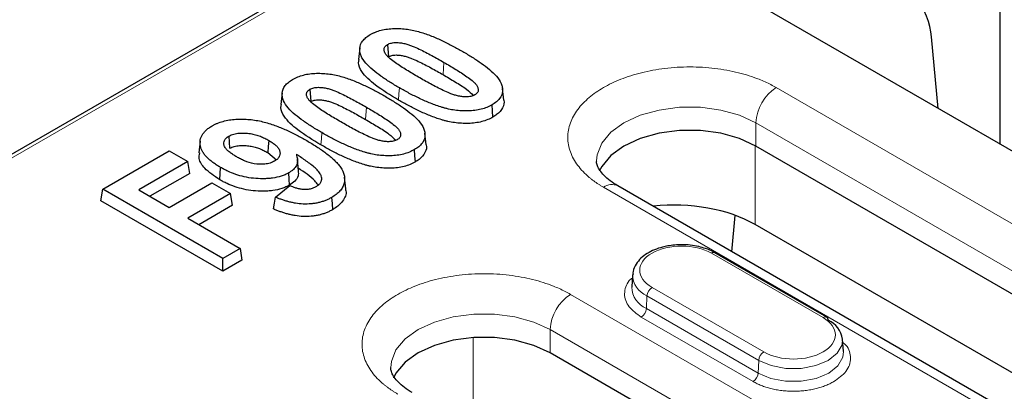
# Model space of a CAD drawing. Units: millimetres. Extents: x 0 to 420, y 0 to 297.
# Drawn here: x 95 to 109, y 109 to 114 of the extents above; entities that cross this region are included whole.
import ezdxf

# ---------------------------------------------------------------- set-up
doc = ezdxf.new("R2010")
doc.units = ezdxf.units.MM

msp = doc.modelspace()

# ---------------------------------------------------------------- linework, layer by layer
at = {"color": 7, "linetype": 'Continuous', "lineweight": 25}
for p, q in [((102.2955, 115.8238), (58.9481, 90.7999)), ((109.5504, 111.6728), (102.3746, 115.8154)), ((109.0811, 114.0943), (109.0811, 111.9438)), ((108.2217, 112.4399), (108.1312, 113.437)), ((100.1733, 113.2807), (100.1558, 113.118)), ((100.559, 113.328), (100.5714, 113.1576)), ((99.0933, 112.6573), (99.0758, 112.4946)), ((99.479, 112.7046), (99.4914, 112.5341)), ((102.1768, 112.5543), (102.1594, 112.7169)), ((97.9515, 111.9815), (97.934, 111.8187)), ((98.3654, 111.8841), (98.3529, 112.0545)), ((101.0969, 111.9309), (101.0794, 112.0935)), ((96.5959, 111.317), (97.5189, 111.8498)), ((97.5189, 111.8498), (97.7807, 111.6987)), ((115.5867, 106.1998), (105.6872, 111.9147)), ((97.7807, 111.6987), (97.0974, 111.3043)), ((97.8054, 111.5354), (97.7807, 111.6987)), ((98.8933, 111.8234), (99.0155, 111.7256)), ((99.322, 111.5703), (99.3046, 111.733)), ((98.2242, 111.4463), (98.2365, 111.6168)), ((97.8054, 111.5354), (97.2512, 111.2155)), ((99.9781, 111.3183), (99.9606, 111.481)), ((96.5712, 111.1537), (96.5959, 111.317)), ((98.2682, 110.3516), (96.5959, 111.317)), ((97.0974, 111.3043), (97.5189, 111.061)), ((97.5189, 111.061), (98.114, 111.4045)), ((98.114, 111.4045), (98.3757, 111.2534)), ((98.9978, 111.2047), (99.1976, 111.3662)), ((113.6654, 105.6461), (103.7659, 111.361)), ((98.2682, 110.174), (96.5712, 111.1537)), ((98.3757, 111.2534), (97.7807, 110.9098)), ((98.4005, 111.0901), (98.3757, 111.2534)), ((98.4005, 111.0901), (97.9345, 110.821)), ((97.7807, 110.9098), (98.508, 110.49)), ((105.3532, 110.4446), (105.3992, 110.9506)), ((109.4945, 108.6181), (105.6746, 110.8233)), ((98.508, 110.49), (98.2682, 110.3516)), ((98.508, 110.49), (98.5327, 110.3267)), ((98.2682, 110.174), (98.2682, 110.3516)), ((98.5327, 110.3267), (98.2682, 110.174)), ((106.6725, 109.5319), (105.1169, 110.4299)), ((103.9703, 110.1238), (103.9593, 109.9522)), ((106.9041, 109.0541), (106.893, 109.2257)), ((110.6016, 104.5466), (102.8234, 109.0368))]:
    msp.add_line(p, q, dxfattribs=at)
at = {"color": 8, "linetype": 'Continuous', "lineweight": 18}
for p, q in [((102.3746, 115.8154), (59.0289, 90.7925)), ((101.3448, 113.0795), (101.3324, 112.9091)), ((105.97, 112.729), (115.8695, 107.0142)), ((100.2649, 112.4561), (100.2525, 112.2856)), ((105.6872, 112.2392), (115.5867, 106.5243)), ((105.6872, 111.9147), (105.6872, 112.2392)), ((105.6746, 111.9219), (105.6746, 110.8233)), ((113.4654, 105.6263), (103.5659, 111.3412)), ((105.0669, 110.425), (106.6225, 109.5269)), ((105.7964, 109.05), (104.2408, 109.9481)), ((103.1063, 109.8512), (110.8844, 105.361)), ((104.1702, 109.8299), (104.1624, 109.6536)), ((105.7258, 108.9319), (104.1702, 109.8299)), ((104.1624, 109.6536), (105.718, 108.7555)), ((105.6474, 108.6374), (104.0918, 109.5354)), ((101.7515, 109.2515), (101.7515, 107.9927)), ((102.8234, 109.3613), (110.6016, 104.8711)), ((102.8234, 109.0368), (102.8234, 109.3613)), ((105.718, 108.7555), (105.7258, 108.9319))]:
    msp.add_line(p, q, dxfattribs=at)
at = {"color": 8, "linetype": 'Continuous', "lineweight": 18, "flags": 128}
for points in [[(100.7243, 112.7252), (100.7181, 112.64), (100.7119, 112.5548)], [(103.468, 111.7101), (103.4761, 111.7925), (103.5409, 111.9564), (103.6672, 112.1078), (103.8487, 112.2392), (104.0763, 112.3439), (104.3386, 112.4168), (104.6224, 112.4542), (104.9135, 112.4542), (105.1973, 112.4168), (105.4596, 112.3439), (105.6872, 112.2392)], [(99.6444, 112.1018), (99.6382, 112.0166), (99.6319, 111.9314)], [(100.6042, 108.8322), (100.6123, 108.9147), (100.6771, 109.0785), (100.8034, 109.2299), (100.9849, 109.3613), (101.2125, 109.4661), (101.4748, 109.539), (101.7586, 109.5764), (102.0497, 109.5764), (102.3335, 109.539), (102.5958, 109.4661), (102.8234, 109.3613)], [(106.893, 109.2257), (106.8851, 109.1493), (106.819, 109.0318), (106.6932, 108.9319), (106.52, 108.8593), (106.3165, 108.8211), (106.1025, 108.8211), (105.899, 108.8593), (105.7258, 108.9319)], [(105.718, 108.7555), (105.894, 108.6818), (106.1008, 108.643), (106.3182, 108.643), (106.525, 108.6818), (106.701, 108.7555), (106.8288, 108.8571), (106.896, 108.9765), (106.9041, 109.0541)]]:
    msp.add_lwpolyline(points, dxfattribs=at)
at = {"color": 7, "linetype": 'Continuous', "lineweight": 25, "flags": 128}
for points in [[(102.0267, 112.3182), (102.0205, 112.4035), (102.0143, 112.4887)], [(105.6872, 111.9147), (105.4596, 112.0195), (105.1973, 112.0924), (104.9135, 112.1298), (104.6224, 112.1298), (104.3386, 112.0924), (104.0763, 112.0195), (103.8487, 111.9147), (103.6672, 111.7833), (103.5409, 111.6319), (103.5063, 111.5648)], [(98.9057, 111.9938), (98.8995, 111.9086), (98.8933, 111.8234)], [(100.9468, 111.6948), (100.9406, 111.78), (100.9344, 111.8653)], [(99.196, 111.3712), (99.1898, 111.4564), (99.1836, 111.5416)], [(98.9735, 111.0392), (98.9856, 111.1219), (98.9978, 111.2047)], [(99.7811, 111.1995), (99.7873, 111.1142), (99.7935, 111.029)], [(102.8234, 109.0368), (102.5958, 109.1416), (102.3335, 109.2145), (102.0497, 109.2519), (101.7586, 109.2519), (101.4748, 109.2145), (101.2125, 109.1416), (100.9849, 109.0368), (100.8034, 108.9054), (100.6771, 108.754), (100.6425, 108.687)]]:
    msp.add_lwpolyline(points, dxfattribs=at)
at = {"color": 8, "linetype": 'Continuous', "lineweight": 18}
for centre, radius, start, end in [((106.3013, 112.2112), 0.6147, 122.60548, 177.39452), ((103.683, 111.1776), 0.2012, 65.69288, 125.61758), ((104.2963, 110.1302), 0.3257, 180.32432, 247.21373), ((104.2917, 109.9599), 0.3324, 181.32722, 247.1193), ((104.3245, 109.8179), 0.1548, 122.73408, 175.53351), ((103.4375, 109.3334), 0.6147, 122.60548, 177.39452), ((104.0081, 109.6656), 0.1548, 302.73408, 355.53351), ((106.6518, 109.4869), 0.0496, 65.2021, 126.10836), ((105.8801, 108.9198), 0.1548, 122.73408, 175.53351), ((105.5637, 108.7676), 0.1548, 302.73408, 355.53351)]:
    msp.add_arc(centre, radius, start, end, dxfattribs=at)
at = {"color": 7, "linetype": 'Continuous', "lineweight": 25}
for centre, radius, start, end in [((105.0961, 110.3849), 0.0496, 65.2021, 126.10836), ((106.6452, 109.4924), 0.048, 357.47922, 55.28496), ((106.5585, 109.1808), 0.3375, 7.64685, 66.48925)]:
    msp.add_arc(centre, radius, start, end, dxfattribs=at)
for centre, major_axis, ratio, start_param, end_param in [((107.5679, 113.7299), (-0.4298, 0.6754), 0.5464135, 3.9558513, 4.7783228), ((104.5448, 110.1675), (1.6, 0), 0.5788711, 0.7867677, 1.7527386)]:
    msp.add_ellipse(centre, major_axis=major_axis, ratio=ratio, start_param=start_param, end_param=end_param, dxfattribs=at)
for points, knots in [([(100.3186, 113.466), (100.3302, 113.4722), (100.3416, 113.4783), (100.365, 113.49), (100.377, 113.4955), (100.4148, 113.5108), (100.4419, 113.5197), (100.4981, 113.5343), (100.5275, 113.5398), (100.5878, 113.5477), (100.6186, 113.55), (100.6807, 113.5516), (100.7119, 113.551), (100.774, 113.5474), (100.8048, 113.5444), (100.8957, 113.5317), (100.9542, 113.5182), (101.0665, 113.4854), (101.1204, 113.4661), (101.225, 113.4247), (101.2755, 113.4026), (101.3738, 113.356), (101.4218, 113.3319), (101.5155, 113.2822), (101.5609, 113.2565), (101.6066, 113.2306)], [0.00041172, 0.00041172, 0.00041172, 0.00041172, 0.03125, 0.03125, 0.0625, 0.0625, 0.125, 0.125, 0.1875, 0.1875, 0.25, 0.25, 0.3125, 0.3125, 0.375, 0.375, 0.5, 0.5, 0.625, 0.625, 0.75, 0.75, 0.875, 0.875, 0.99988482, 0.99988482, 0.99988482, 0.99988482]), ([(100.7243, 112.7252), (100.6798, 112.7515), (100.6354, 112.7776), (100.5497, 112.8315), (100.508, 112.8591), (100.4279, 112.9156), (100.3898, 112.9447), (100.3186, 113.0049), (100.2854, 113.0359), (100.2289, 113.1005), (100.2059, 113.1342), (100.1841, 113.1865), (100.1791, 113.2042), (100.1727, 113.24), (100.1714, 113.2579), (100.1756, 113.3113), (100.1886, 113.3467), (100.2261, 113.3951), (100.2415, 113.4107), (100.2679, 113.4325), (100.2773, 113.4394), (100.2973, 113.4528), (100.3079, 113.4594), (100.3186, 113.466)], [0.00005726, 0.00005726, 0.00005726, 0.00005726, 0.125, 0.125, 0.25, 0.25, 0.375, 0.375, 0.5, 0.5, 0.625, 0.625, 0.6875, 0.6875, 0.75, 0.75, 0.875, 0.875, 0.9375, 0.9375, 0.96875, 0.96875, 0.9995866, 0.9995866, 0.9995866, 0.9995866]), ([(100.559, 113.328), (100.5592, 113.3282), (100.5595, 113.3283), (100.5597, 113.3284), (100.5669, 113.3322), (100.5751, 113.3364), (100.5937, 113.3436), (100.6035, 113.3465), (100.6239, 113.3512), (100.6344, 113.353), (100.6559, 113.3553), (100.667, 113.3559), (100.6884, 113.3558), (100.6987, 113.3554), (100.7194, 113.354), (100.7298, 113.353), (100.7501, 113.3503), (100.7599, 113.3486), (100.7792, 113.3451), (100.7889, 113.3432), (100.8177, 113.3366), (100.8361, 113.3311), (100.871, 113.3193), (100.8877, 113.3129), (100.9367, 113.2934), (100.9683, 113.2793), (101.0599, 113.2358), (101.1183, 113.2054), (101.2331, 113.1433), (101.2891, 113.1114), (101.3448, 113.0796), (101.3448, 113.0796), (101.3448, 113.0795), (101.3448, 113.0795)], [-0.0000711, -0.0000711, -0.0000711, -0.0000711, 0.0009884, 0.0009884, 0.0009884, 0.0322384, 0.0322384, 0.0634884, 0.0634884, 0.0947384, 0.0947384, 0.1259884, 0.1259884, 0.1572384, 0.1572384, 0.1884884, 0.1884884, 0.2197384, 0.2197384, 0.2509884, 0.2509884, 0.3134884, 0.3134884, 0.3759884, 0.3759884, 0.5009884, 0.5009884, 0.7509884, 0.7509884, 1.0009884, 1.0009884, 1.0009884, 1.0010594, 1.0010594, 1.0010594, 1.0010594]), ([(100.9895, 112.8744), (100.9895, 112.8744), (100.9894, 112.8744), (100.9894, 112.8744), (100.9342, 112.9065), (100.8791, 112.9389), (100.7984, 112.9885), (100.7717, 113.0052), (100.7195, 113.0393), (100.694, 113.0566), (100.6441, 113.0918), (100.6195, 113.1097), (100.5853, 113.1382), (100.5744, 113.1479), (100.5543, 113.1681), (100.5448, 113.1786), (100.5294, 113.2007), (100.5234, 113.212), (100.5166, 113.2294), (100.5148, 113.2354), (100.5124, 113.2473), (100.5116, 113.2533), (100.5115, 113.2655), (100.5122, 113.2718), (100.516, 113.2843), (100.519, 113.2905), (100.5271, 113.3023), (100.5321, 113.308), (100.5446, 113.3187), (100.5519, 113.3234), (100.5583, 113.3276), (100.5585, 113.3278), (100.5588, 113.3279), (100.559, 113.328)], [-0.001062, -0.001062, -0.001062, -0.001062, -0.0009937, -0.0009937, -0.0009937, 0.2490063, 0.2490063, 0.3740063, 0.3740063, 0.4990063, 0.4990063, 0.6240063, 0.6240063, 0.6865063, 0.6865063, 0.7490063, 0.7490063, 0.8115063, 0.8115063, 0.8427563, 0.8427563, 0.8740063, 0.8740063, 0.9052563, 0.9052563, 0.9365063, 0.9365063, 0.9677563, 0.9677563, 0.9990063, 0.9990063, 0.9990063, 1.0000682, 1.0000682, 1.0000682, 1.0000682]), ([(101.6066, 113.2306), (101.6512, 113.2044), (101.6956, 113.1782), (101.7815, 113.1242), (101.8233, 113.0966), (101.9036, 113.0399), (101.942, 113.0109), (102.0133, 112.9506), (102.0466, 112.9195), (102.1036, 112.8549), (102.1267, 112.8212), (102.1486, 112.7688), (102.1537, 112.7511), (102.1602, 112.7152), (102.1616, 112.6973), (102.1574, 112.6438), (102.1444, 112.6083), (102.1069, 112.5598), (102.0915, 112.5441), (102.0651, 112.5223), (102.0557, 112.5154), (102.0356, 112.5019), (102.0251, 112.4954), (102.0143, 112.4887)], [0.00011545, 0.00011545, 0.00011545, 0.00011545, 0.125, 0.125, 0.25, 0.25, 0.375, 0.375, 0.5, 0.5, 0.625, 0.625, 0.6875, 0.6875, 0.75, 0.75, 0.875, 0.875, 0.9375, 0.9375, 0.96875, 0.96875, 0.99957362, 0.99957362, 0.99957362, 0.99957362]), ([(100.7119, 112.5548), (100.6006, 112.6222), (100.4018, 112.7423), (100.2103, 112.9193), (100.1472, 113.0475), (100.1598, 113.1034), (100.163, 113.1176)], [0, 0, 0, 0, 0.4186195, 0.7471201, 0.9355839, 1, 1, 1, 1]), ([(100.5714, 113.1576), (100.5787, 113.1614), (100.586, 113.1651), (100.6023, 113.1715), (100.6111, 113.1741), (100.6293, 113.1783), (100.6388, 113.1799), (100.6581, 113.182), (100.6679, 113.1825), (100.6875, 113.1824), (100.6973, 113.182), (100.7168, 113.1807), (100.7265, 113.1798), (100.7455, 113.1772), (100.755, 113.1756), (100.7737, 113.1722), (100.783, 113.1704), (100.8103, 113.1641), (100.8278, 113.1589), (100.8616, 113.1475), (100.8779, 113.1412), (100.9263, 113.1219), (100.9575, 113.1081), (101.0483, 113.065), (101.1065, 113.0346), (101.2209, 112.9727), (101.2768, 112.941), (101.3324, 112.9091)], [0, 0, 0, 0, 0.03125, 0.03125, 0.0625, 0.0625, 0.09375, 0.09375, 0.125, 0.125, 0.15625, 0.15625, 0.1875, 0.1875, 0.21875, 0.21875, 0.25, 0.25, 0.3125, 0.3125, 0.375, 0.375, 0.5, 0.5, 0.75, 0.75, 1, 1, 1, 1]), ([(101.3448, 113.0795), (101.3448, 113.0795), (101.3449, 113.0795), (101.3449, 113.0795), (101.4, 113.0474), (101.4551, 113.0152), (101.5624, 112.949), (101.615, 112.9154), (101.6902, 112.8626), (101.7144, 112.8444), (101.7482, 112.8161), (101.7592, 112.8065), (101.7797, 112.7864), (101.7892, 112.7758), (101.8005, 112.7592), (101.8038, 112.7536), (101.8099, 112.7425), (101.8128, 112.7369), (101.8175, 112.7251), (101.8192, 112.719), (101.8214, 112.7071), (101.8221, 112.7013), (101.8221, 112.6889), (101.8212, 112.6825), (101.8171, 112.6701), (101.814, 112.6641), (101.8059, 112.6523), (101.8008, 112.6467), (101.7883, 112.6359), (101.781, 112.6313), (101.7746, 112.6271), (101.7743, 112.627), (101.7741, 112.6268), (101.7739, 112.6267)], [-0.0010609, -0.0010609, -0.0010609, -0.0010609, -0.0009897, -0.0009897, -0.0009897, 0.2490103, 0.2490103, 0.4990103, 0.4990103, 0.6240103, 0.6240103, 0.6865103, 0.6865103, 0.7490103, 0.7490103, 0.7802603, 0.7802603, 0.8115103, 0.8115103, 0.8427603, 0.8427603, 0.8740103, 0.8740103, 0.9052603, 0.9052603, 0.9365103, 0.9365103, 0.9677603, 0.9677603, 0.9990103, 0.9990103, 0.9990103, 1.0000712, 1.0000712, 1.0000712, 1.0000712]), ([(99.2387, 112.8426), (99.2502, 112.8488), (99.2616, 112.8549), (99.285, 112.8665), (99.297, 112.872), (99.3348, 112.8874), (99.3619, 112.8963), (99.4182, 112.9108), (99.4476, 112.9164), (99.5078, 112.9242), (99.5387, 112.9265), (99.6007, 112.9282), (99.6319, 112.9276), (99.694, 112.9239), (99.7249, 112.921), (99.8158, 112.9083), (99.8743, 112.8948), (99.9866, 112.8619), (100.0405, 112.8427), (100.1451, 112.8013), (100.1956, 112.7791), (100.2939, 112.7326), (100.3419, 112.7084), (100.4355, 112.6587), (100.481, 112.633), (100.5266, 112.6072)], [0.00041172, 0.00041172, 0.00041172, 0.00041172, 0.03125, 0.03125, 0.0625, 0.0625, 0.125, 0.125, 0.1875, 0.1875, 0.25, 0.25, 0.3125, 0.3125, 0.375, 0.375, 0.5, 0.5, 0.625, 0.625, 0.75, 0.75, 0.875, 0.875, 0.99988482, 0.99988482, 0.99988482, 0.99988482]), ([(99.6444, 112.1018), (99.5998, 112.1281), (99.5555, 112.1542), (99.4698, 112.2081), (99.4281, 112.2357), (99.348, 112.2922), (99.3098, 112.3213), (99.2387, 112.3815), (99.2055, 112.4125), (99.149, 112.4771), (99.1259, 112.5108), (99.1042, 112.563), (99.0992, 112.5808), (99.0927, 112.6165), (99.0914, 112.6344), (99.0957, 112.6878), (99.1087, 112.7232), (99.1462, 112.7717), (99.1616, 112.7873), (99.1879, 112.8091), (99.1973, 112.816), (99.2174, 112.8294), (99.2279, 112.8359), (99.2387, 112.8426)], [0.00005726, 0.00005726, 0.00005726, 0.00005726, 0.125, 0.125, 0.25, 0.25, 0.375, 0.375, 0.5, 0.5, 0.625, 0.625, 0.6875, 0.6875, 0.75, 0.75, 0.875, 0.875, 0.9375, 0.9375, 0.96875, 0.96875, 0.9995866, 0.9995866, 0.9995866, 0.9995866]), ([(101.7739, 112.6267), (101.7737, 112.6265), (101.7734, 112.6264), (101.7732, 112.6263), (101.766, 112.6226), (101.7578, 112.6184), (101.7392, 112.6112), (101.7294, 112.6083), (101.7091, 112.6036), (101.6983, 112.6019), (101.6768, 112.5997), (101.6661, 112.5992), (101.6343, 112.5991), (101.6134, 112.6007), (101.5732, 112.6059), (101.5539, 112.6093), (101.5154, 112.6181), (101.4973, 112.6236), (101.4624, 112.6353), (101.4456, 112.6415), (101.3964, 112.6612), (101.3654, 112.6754), (101.3046, 112.7042), (101.2746, 112.7188), (101.2156, 112.7489), (101.1868, 112.7643), (101.1296, 112.7953), (101.1012, 112.8109), (101.0451, 112.8425), (101.0173, 112.8585), (100.9895, 112.8744), (100.9895, 112.8744), (100.9895, 112.8744), (100.9895, 112.8744)], [-0.0000683, -0.0000683, -0.0000683, -0.0000683, 0.0009951, 0.0009951, 0.0009951, 0.0322451, 0.0322451, 0.0634951, 0.0634951, 0.0947451, 0.0947451, 0.1259951, 0.1259951, 0.1884951, 0.1884951, 0.2509951, 0.2509951, 0.3134951, 0.3134951, 0.3759951, 0.3759951, 0.5009951, 0.5009951, 0.6259951, 0.6259951, 0.7509951, 0.7509951, 0.8759951, 0.8759951, 1.0009951, 1.0009951, 1.0009951, 1.0010634, 1.0010634, 1.0010634, 1.0010634]), ([(101.3324, 112.9091), (101.3883, 112.8759), (101.5001, 112.8094), (101.6537, 112.7178), (101.7233, 112.6479), (101.7527, 112.6184)], [0, 0, 0, 0, 0.3659849, 0.732108, 1, 1, 1, 1]), ([(99.9095, 112.251), (99.9095, 112.251), (99.9095, 112.251), (99.9095, 112.251), (99.8543, 112.2831), (99.7991, 112.3154), (99.7185, 112.3651), (99.6918, 112.3817), (99.6395, 112.4158), (99.6141, 112.4332), (99.5642, 112.4684), (99.5396, 112.4863), (99.5054, 112.5147), (99.4945, 112.5245), (99.4743, 112.5447), (99.4649, 112.5551), (99.4494, 112.5773), (99.4434, 112.5885), (99.4366, 112.606), (99.4349, 112.6119), (99.4324, 112.6238), (99.4316, 112.6298), (99.4315, 112.6421), (99.4323, 112.6484), (99.436, 112.6609), (99.4391, 112.6671), (99.4472, 112.6788), (99.4522, 112.6845), (99.4646, 112.6953), (99.4719, 112.7), (99.4784, 112.7042), (99.4786, 112.7043), (99.4788, 112.7045), (99.479, 112.7046)], [-0.001062, -0.001062, -0.001062, -0.001062, -0.0009937, -0.0009937, -0.0009937, 0.2490063, 0.2490063, 0.3740063, 0.3740063, 0.4990063, 0.4990063, 0.6240063, 0.6240063, 0.6865063, 0.6865063, 0.7490063, 0.7490063, 0.8115063, 0.8115063, 0.8427563, 0.8427563, 0.8740063, 0.8740063, 0.9052563, 0.9052563, 0.9365063, 0.9365063, 0.9677563, 0.9677563, 0.9990063, 0.9990063, 0.9990063, 1.0000682, 1.0000682, 1.0000682, 1.0000682]), ([(99.479, 112.7046), (99.4793, 112.7047), (99.4795, 112.7049), (99.4798, 112.705), (99.487, 112.7087), (99.4951, 112.7129), (99.5137, 112.7202), (99.5236, 112.7231), (99.5439, 112.7278), (99.5545, 112.7295), (99.576, 112.7319), (99.5871, 112.7324), (99.6085, 112.7324), (99.6187, 112.732), (99.6394, 112.7306), (99.6499, 112.7296), (99.6702, 112.7268), (99.68, 112.7252), (99.6993, 112.7217), (99.709, 112.7198), (99.7378, 112.7132), (99.7562, 112.7077), (99.7911, 112.6958), (99.8077, 112.6895), (99.8568, 112.6699), (99.8884, 112.6559), (99.98, 112.6124), (100.0384, 112.582), (100.1531, 112.5199), (100.2092, 112.488), (100.2648, 112.4561), (100.2648, 112.4561), (100.2649, 112.4561), (100.2649, 112.4561)], [-0.0000711, -0.0000711, -0.0000711, -0.0000711, 0.0009884, 0.0009884, 0.0009884, 0.0322384, 0.0322384, 0.0634884, 0.0634884, 0.0947384, 0.0947384, 0.1259884, 0.1259884, 0.1572384, 0.1572384, 0.1884884, 0.1884884, 0.2197384, 0.2197384, 0.2509884, 0.2509884, 0.3134884, 0.3134884, 0.3759884, 0.3759884, 0.5009884, 0.5009884, 0.7509884, 0.7509884, 1.0009884, 1.0009884, 1.0009884, 1.0010594, 1.0010594, 1.0010594, 1.0010594]), ([(102.0143, 112.4887), (101.9909, 112.4762), (101.9681, 112.4642), (101.918, 112.4435), (101.891, 112.4346), (101.8345, 112.4202), (101.805, 112.4146), (101.7445, 112.4066), (101.7137, 112.4042), (101.6515, 112.4025), (101.6202, 112.4031), (101.558, 112.4067), (101.5269, 112.4098), (101.4661, 112.418), (101.4366, 112.4237), (101.3926, 112.4336), (101.378, 112.4371), (101.3494, 112.4445), (101.3354, 112.4485), (101.2934, 112.4611), (101.2656, 112.4701), (101.2115, 112.4891), (101.1851, 112.4992), (101.1324, 112.52), (101.1069, 112.5306), (101.0564, 112.553), (101.031, 112.5643), (100.9821, 112.5876), (100.9579, 112.5997), (100.9097, 112.6239), (100.8861, 112.6362), (100.839, 112.6612), (100.8155, 112.6738), (100.7695, 112.6992), (100.747, 112.7121), (100.7243, 112.7252)], [0.00042247, 0.00042247, 0.00042247, 0.00042247, 0.0625, 0.0625, 0.125, 0.125, 0.1875, 0.1875, 0.25, 0.25, 0.3125, 0.3125, 0.375, 0.375, 0.4375, 0.4375, 0.46875, 0.46875, 0.5, 0.5, 0.5625, 0.5625, 0.625, 0.625, 0.6875, 0.6875, 0.75, 0.75, 0.8125, 0.8125, 0.875, 0.875, 0.9375, 0.9375, 0.99994317, 0.99994317, 0.99994317, 0.99994317]), ([(99.4914, 112.5341), (99.4988, 112.5379), (99.5061, 112.5417), (99.5223, 112.548), (99.5311, 112.5506), (99.5494, 112.5548), (99.5588, 112.5564), (99.5781, 112.5586), (99.5879, 112.559), (99.6075, 112.559), (99.6174, 112.5586), (99.6368, 112.5573), (99.6465, 112.5563), (99.6656, 112.5538), (99.675, 112.5522), (99.6937, 112.5488), (99.703, 112.5469), (99.7304, 112.5407), (99.7479, 112.5355), (99.7817, 112.524), (99.798, 112.5177), (99.8464, 112.4985), (99.8775, 112.4847), (99.9684, 112.4415), (100.0266, 112.4112), (100.141, 112.3493), (100.1969, 112.3175), (100.2525, 112.2856)], [0, 0, 0, 0, 0.03125, 0.03125, 0.0625, 0.0625, 0.09375, 0.09375, 0.125, 0.125, 0.15625, 0.15625, 0.1875, 0.1875, 0.21875, 0.21875, 0.25, 0.25, 0.3125, 0.3125, 0.375, 0.375, 0.5, 0.5, 0.75, 0.75, 1, 1, 1, 1]), ([(100.5266, 112.6072), (100.5713, 112.5809), (100.6157, 112.5547), (100.7015, 112.5008), (100.7433, 112.4731), (100.8236, 112.4165), (100.862, 112.3874), (100.9334, 112.3272), (100.9667, 112.2961), (101.0236, 112.2315), (101.0467, 112.1977), (101.0687, 112.1454), (101.0737, 112.1276), (101.0803, 112.0918), (101.0816, 112.0739), (101.0775, 112.0204), (101.0645, 111.9849), (101.027, 111.9363), (101.0116, 111.9207), (100.9852, 111.8989), (100.9758, 111.8919), (100.9557, 111.8785), (100.9451, 111.8719), (100.9344, 111.8653)], [0.00011545, 0.00011545, 0.00011545, 0.00011545, 0.125, 0.125, 0.25, 0.25, 0.375, 0.375, 0.5, 0.5, 0.625, 0.625, 0.6875, 0.6875, 0.75, 0.75, 0.875, 0.875, 0.9375, 0.9375, 0.96875, 0.96875, 0.99957362, 0.99957362, 0.99957362, 0.99957362]), ([(102.0267, 112.3182), (102.0032, 112.3057), (101.9794, 112.2932), (101.9272, 112.2716), (101.8992, 112.2624), (101.8406, 112.2473), (101.8099, 112.2416), (101.7474, 112.2333), (101.7155, 112.2309), (101.6514, 112.2291), (101.6192, 112.2297), (101.5554, 112.2334), (101.5237, 112.2365), (101.4613, 112.245), (101.4308, 112.2508), (101.386, 112.261), (101.3712, 112.2645), (101.3419, 112.2721), (101.3275, 112.2762), (101.2849, 112.289), (101.2569, 112.298), (101.2021, 112.3173), (101.1754, 112.3275), (101.1224, 112.3484), (101.0964, 112.3592), (101.0455, 112.3817), (101.0202, 112.3931), (100.9707, 112.4166), (100.9465, 112.4287), (100.8981, 112.4531), (100.8743, 112.4654), (100.8271, 112.4905), (100.8036, 112.5031), (100.7572, 112.5286), (100.7346, 112.5417), (100.7119, 112.5548)], [0, 0, 0, 0, 0.0625, 0.0625, 0.125, 0.125, 0.1875, 0.1875, 0.25, 0.25, 0.3125, 0.3125, 0.375, 0.375, 0.4375, 0.4375, 0.46875, 0.46875, 0.5, 0.5, 0.5625, 0.5625, 0.625, 0.625, 0.6875, 0.6875, 0.75, 0.75, 0.8125, 0.8125, 0.875, 0.875, 0.9375, 0.9375, 1, 1, 1, 1]), ([(102.1767, 112.5543), (102.1767, 112.5541), (102.1898, 112.5194), (102.1667, 112.4459), (102.1043, 112.3666), (102.0444, 112.3293), (102.0267, 112.3182)], [0, 0, 0, 0, 0.0020798, 0.4125829, 0.8256775, 1, 1, 1, 1]), ([(99.6319, 111.9314), (99.5206, 111.9987), (99.3219, 112.1189), (99.1304, 112.2959), (99.0672, 112.4241), (99.0799, 112.4799), (99.0831, 112.4942)], [0, 0, 0, 0, 0.4186195, 0.7471201, 0.9355839, 1, 1, 1, 1]), ([(100.2649, 112.4561), (100.2649, 112.4561), (100.2649, 112.4561), (100.2649, 112.4561), (100.32, 112.424), (100.3751, 112.3917), (100.4825, 112.3256), (100.5351, 112.2919), (100.6102, 112.2391), (100.6345, 112.2209), (100.6682, 112.1926), (100.6793, 112.1831), (100.6998, 112.1629), (100.7092, 112.1523), (100.7206, 112.1357), (100.7239, 112.1302), (100.73, 112.1191), (100.7328, 112.1134), (100.7376, 112.1017), (100.7393, 112.0955), (100.7414, 112.0836), (100.7421, 112.0778), (100.7422, 112.0655), (100.7412, 112.0591), (100.7371, 112.0467), (100.7341, 112.0406), (100.7259, 112.0289), (100.7209, 112.0232), (100.7084, 112.0125), (100.7011, 112.0078), (100.6946, 112.0037), (100.6944, 112.0035), (100.6942, 112.0034), (100.694, 112.0032)], [-0.0010609, -0.0010609, -0.0010609, -0.0010609, -0.0009897, -0.0009897, -0.0009897, 0.2490103, 0.2490103, 0.4990103, 0.4990103, 0.6240103, 0.6240103, 0.6865103, 0.6865103, 0.7490103, 0.7490103, 0.7802603, 0.7802603, 0.8115103, 0.8115103, 0.8427603, 0.8427603, 0.8740103, 0.8740103, 0.9052603, 0.9052603, 0.9365103, 0.9365103, 0.9677603, 0.9677603, 0.9990103, 0.9990103, 0.9990103, 1.0000712, 1.0000712, 1.0000712, 1.0000712]), ([(98.1177, 112.1955), (98.1294, 112.2018), (98.1409, 112.2081), (98.1646, 112.22), (98.1766, 112.2256), (98.2146, 112.2415), (98.242, 112.2509), (98.2981, 112.2669), (98.3274, 112.2731), (98.3881, 112.2829), (98.4189, 112.2864), (98.4814, 112.29), (98.5133, 112.2906), (98.5765, 112.2894), (98.608, 112.2876), (98.6706, 112.2818), (98.7016, 112.2779), (98.7622, 112.2677), (98.7919, 112.2613), (98.8799, 112.2396), (98.9363, 112.2222), (99.0448, 112.183), (99.0971, 112.1614), (99.1987, 112.1159), (99.248, 112.092), (99.3435, 112.0423), (99.3895, 112.0163), (99.4357, 111.9901)], [0.00033572, 0.00033572, 0.00033572, 0.00033572, 0.03125, 0.03125, 0.0625, 0.0625, 0.125, 0.125, 0.1875, 0.1875, 0.25, 0.25, 0.3125, 0.3125, 0.375, 0.375, 0.4375, 0.4375, 0.5, 0.5, 0.625, 0.625, 0.75, 0.75, 0.875, 0.875, 0.99987007, 0.99987007, 0.99987007, 0.99987007]), ([(100.694, 112.0032), (100.6937, 112.0031), (100.6935, 112.003), (100.6932, 112.0029), (100.686, 111.9991), (100.6778, 111.9949), (100.6592, 111.9878), (100.6495, 111.9849), (100.6291, 111.9802), (100.6184, 111.9784), (100.5968, 111.9763), (100.5861, 111.9758), (100.5543, 111.9757), (100.5335, 111.9773), (100.4933, 111.9825), (100.4739, 111.9859), (100.4355, 111.9947), (100.4173, 112.0002), (100.3825, 112.0118), (100.3656, 112.0181), (100.3165, 112.0378), (100.2855, 112.052), (100.2246, 112.0807), (100.1946, 112.0954), (100.1357, 112.1255), (100.1068, 112.1409), (100.0496, 112.1719), (100.0213, 112.1875), (99.9651, 112.2191), (99.9373, 112.235), (99.9096, 112.2509), (99.9096, 112.2509), (99.9095, 112.251), (99.9095, 112.251)], [-0.0000683, -0.0000683, -0.0000683, -0.0000683, 0.0009951, 0.0009951, 0.0009951, 0.0322451, 0.0322451, 0.0634951, 0.0634951, 0.0947451, 0.0947451, 0.1259951, 0.1259951, 0.1884951, 0.1884951, 0.2509951, 0.2509951, 0.3134951, 0.3134951, 0.3759951, 0.3759951, 0.5009951, 0.5009951, 0.6259951, 0.6259951, 0.7509951, 0.7509951, 0.8759951, 0.8759951, 1.0009951, 1.0009951, 1.0009951, 1.0010634, 1.0010634, 1.0010634, 1.0010634]), ([(100.2525, 112.2856), (100.3084, 112.2524), (100.4201, 112.186), (100.5738, 112.0943), (100.6434, 112.0245), (100.6728, 111.995)], [0, 0, 0, 0, 0.3659849, 0.732108, 1, 1, 1, 1]), ([(98.2365, 111.6168), (98.2198, 111.6267), (98.2032, 111.6366), (98.1712, 111.6569), (98.1558, 111.6673), (98.126, 111.6887), (98.1115, 111.6997), (98.0839, 111.722), (98.071, 111.7334), (98.0468, 111.7568), (98.0354, 111.7689), (98.0143, 111.7934), (98.0047, 111.8058), (97.988, 111.8311), (97.9807, 111.8442), (97.9681, 111.8704), (97.963, 111.8836), (97.9516, 111.9238), (97.9492, 111.9511), (97.9522, 111.9919), (97.9545, 112.0053), (97.9622, 112.032), (97.9674, 112.0453), (97.9802, 112.0713), (97.9882, 112.0838), (98.0075, 112.1084), (98.0185, 112.1204), (98.0428, 112.1436), (98.0561, 112.1547), (98.0852, 112.1756), (98.1012, 112.1854), (98.1177, 112.1955)], [0.00027741, 0.00027741, 0.00027741, 0.00027741, 0.0625, 0.0625, 0.125, 0.125, 0.1875, 0.1875, 0.25, 0.25, 0.3125, 0.3125, 0.375, 0.375, 0.4375, 0.4375, 0.5, 0.5, 0.625, 0.625, 0.6875, 0.6875, 0.75, 0.75, 0.8125, 0.8125, 0.875, 0.875, 0.9375, 0.9375, 0.99955041, 0.99955041, 0.99955041, 0.99955041]), ([(98.4598, 111.7646), (98.4598, 111.7647), (98.4597, 111.7647), (98.4597, 111.7647), (98.4436, 111.7741), (98.4271, 111.7838), (98.3962, 111.8041), (98.3817, 111.8146), (98.3607, 111.8307), (98.3538, 111.8361), (98.3403, 111.8474), (98.3339, 111.8533), (98.3221, 111.8653), (98.3167, 111.8713), (98.3063, 111.8836), (98.3014, 111.89), (98.2889, 111.9098), (98.2837, 111.9238), (98.2794, 111.9519), (98.2803, 111.9661), (98.289, 111.994), (98.2967, 112.0078), (98.3145, 112.027), (98.3217, 112.033), (98.3367, 112.0441), (98.3446, 112.0492), (98.3523, 112.0541), (98.3525, 112.0542), (98.3527, 112.0544), (98.3529, 112.0545)], [-0.001544, -0.001544, -0.001544, -0.001544, -0.0012009, -0.0012009, -0.0012009, 0.1237991, 0.1237991, 0.2487991, 0.2487991, 0.3112991, 0.3112991, 0.3737991, 0.3737991, 0.4362991, 0.4362991, 0.4987991, 0.4987991, 0.6237991, 0.6237991, 0.7487991, 0.7487991, 0.8737991, 0.8737991, 0.9362991, 0.9362991, 0.9987991, 0.9987991, 0.9987991, 1.0003432, 1.0003432, 1.0003432, 1.0003432]), ([(98.3529, 112.0545), (98.3531, 112.0546), (98.3533, 112.0547), (98.3535, 112.0548), (98.3625, 112.0596), (98.3727, 112.0649), (98.3947, 112.074), (98.4062, 112.0779), (98.4302, 112.0847), (98.4427, 112.0876), (98.4687, 112.092), (98.4817, 112.0934), (98.5075, 112.0956), (98.5207, 112.0963), (98.5468, 112.0967), (98.5598, 112.0965), (98.5856, 112.0955), (98.5985, 112.0947), (98.6242, 112.0924), (98.6372, 112.0908), (98.6624, 112.0867), (98.6746, 112.0844), (98.6988, 112.0791), (98.7109, 112.0761), (98.7341, 112.0695), (98.7453, 112.0659), (98.7674, 112.0586), (98.7783, 112.0547), (98.7998, 112.0463), (98.8101, 112.0419), (98.8301, 112.0329), (98.8399, 112.0284), (98.8691, 112.0142), (98.8877, 112.0039), (98.9055, 111.994), (98.9056, 111.9939), (98.9056, 111.9939), (98.9057, 111.9938)], [-0.0005465, -0.0005465, -0.0005465, -0.0005465, 0.0009001, 0.0009001, 0.0009001, 0.0634001, 0.0634001, 0.1259001, 0.1259001, 0.1884001, 0.1884001, 0.2509001, 0.2509001, 0.3134001, 0.3134001, 0.3759001, 0.3759001, 0.4384001, 0.4384001, 0.5009001, 0.5009001, 0.5634001, 0.5634001, 0.6259001, 0.6259001, 0.6884001, 0.6884001, 0.7509001, 0.7509001, 0.8134001, 0.8134001, 0.8759001, 0.8759001, 1.0009001, 1.0009001, 1.0009001, 1.0014467, 1.0014467, 1.0014467, 1.0014467]), ([(98.9057, 111.9938), (98.9058, 111.9938), (98.9059, 111.9938), (98.9059, 111.9937), (98.9215, 111.9843), (98.9371, 111.9749), (98.9599, 111.9598), (98.9673, 111.9545), (98.9813, 111.9438), (98.9879, 111.9383), (99.0007, 111.9274), (99.0071, 111.9218), (99.019, 111.91), (99.0244, 111.9039), (99.0343, 111.8918), (99.0391, 111.8858), (99.0478, 111.8729), (99.0513, 111.8661), (99.0568, 111.8528), (99.059, 111.8462), (99.0623, 111.8326), (99.0633, 111.8257), (99.064, 111.805), (99.0617, 111.7912), (99.0512, 111.7641), (99.043, 111.7508), (99.0252, 111.7323), (99.0182, 111.7265), (99.0035, 111.7157), (98.9958, 111.7106), (98.9884, 111.7057), (98.9881, 111.7056), (98.9879, 111.7054), (98.9877, 111.7053)], [-0.0019799, -0.0019799, -0.0019799, -0.0019799, -0.0013785, -0.0013785, -0.0013785, 0.1236215, 0.1236215, 0.1861215, 0.1861215, 0.2486215, 0.2486215, 0.3111215, 0.3111215, 0.3736215, 0.3736215, 0.4361215, 0.4361215, 0.4986215, 0.4986215, 0.5611215, 0.5611215, 0.6236215, 0.6236215, 0.7486215, 0.7486215, 0.8736215, 0.8736215, 0.9361215, 0.9361215, 0.9986215, 0.9986215, 0.9986215, 1.0006014, 1.0006014, 1.0006014, 1.0006014]), ([(99.4357, 111.9901), (99.4824, 111.9624), (99.529, 111.9347), (99.6185, 111.8775), (99.6611, 111.848), (99.742, 111.7867), (99.7806, 111.7553), (99.832, 111.7061), (99.8483, 111.6893), (99.8788, 111.6553), (99.8929, 111.6381), (99.9295, 111.5851), (99.947, 111.5482), (99.9599, 111.4919), (99.9621, 111.4729), (99.9625, 111.4349), (99.9608, 111.4159), (99.9519, 111.3787), (99.9442, 111.3604), (99.9245, 111.3243), (99.9124, 111.3069), (99.8824, 111.2735), (99.865, 111.2573), (99.8262, 111.2272), (99.8041, 111.2136), (99.7811, 111.1995)], [0.00012532, 0.00012532, 0.00012532, 0.00012532, 0.125, 0.125, 0.25, 0.25, 0.375, 0.375, 0.4375, 0.4375, 0.5, 0.5, 0.625, 0.625, 0.6875, 0.6875, 0.75, 0.75, 0.8125, 0.8125, 0.875, 0.875, 0.9375, 0.9375, 0.99971236, 0.99971236, 0.99971236, 0.99971236]), ([(100.9344, 111.8653), (100.9109, 111.8527), (100.8882, 111.8408), (100.838, 111.8201), (100.8111, 111.8112), (100.7546, 111.7967), (100.725, 111.7912), (100.6645, 111.7832), (100.6337, 111.7808), (100.5715, 111.7791), (100.5402, 111.7796), (100.478, 111.7833), (100.4469, 111.7863), (100.3862, 111.7946), (100.3567, 111.8002), (100.3127, 111.8102), (100.298, 111.8137), (100.2694, 111.8211), (100.2555, 111.825), (100.2135, 111.8377), (100.1857, 111.8467), (100.1316, 111.8656), (100.1052, 111.8758), (100.0525, 111.8966), (100.0269, 111.9071), (99.9764, 111.9295), (99.9511, 111.9409), (99.9021, 111.9641), (99.8779, 111.9763), (99.8298, 112.0005), (99.8061, 112.0128), (99.7591, 112.0378), (99.7356, 112.0503), (99.6896, 112.0757), (99.6671, 112.0887), (99.6444, 112.1018)], [0.00042247, 0.00042247, 0.00042247, 0.00042247, 0.0625, 0.0625, 0.125, 0.125, 0.1875, 0.1875, 0.25, 0.25, 0.3125, 0.3125, 0.375, 0.375, 0.4375, 0.4375, 0.46875, 0.46875, 0.5, 0.5, 0.5625, 0.5625, 0.625, 0.625, 0.6875, 0.6875, 0.75, 0.75, 0.8125, 0.8125, 0.875, 0.875, 0.9375, 0.9375, 0.99994317, 0.99994317, 0.99994317, 0.99994317]), ([(98.3654, 111.8841), (98.3745, 111.8889), (98.3837, 111.8938), (98.404, 111.9021), (98.4147, 111.9058), (98.4371, 111.9121), (98.4487, 111.9148), (98.4726, 111.9188), (98.4848, 111.9202), (98.5094, 111.9222), (98.5218, 111.9229), (98.5467, 111.9233), (98.5592, 111.9231), (98.584, 111.9222), (98.5964, 111.9214), (98.6209, 111.9192), (98.6331, 111.9177), (98.6571, 111.9138), (98.6689, 111.9115), (98.6922, 111.9065), (98.7036, 111.9036), (98.7259, 111.8973), (98.7368, 111.8938), (98.7584, 111.8866), (98.769, 111.8829), (98.7896, 111.8748), (98.7996, 111.8705), (98.8192, 111.8617), (98.8289, 111.8572), (98.8575, 111.8434), (98.8754, 111.8334), (98.8933, 111.8234)], [0, 0, 0, 0, 0.0625, 0.0625, 0.125, 0.125, 0.1875, 0.1875, 0.25, 0.25, 0.3125, 0.3125, 0.375, 0.375, 0.4375, 0.4375, 0.5, 0.5, 0.5625, 0.5625, 0.625, 0.625, 0.6875, 0.6875, 0.75, 0.75, 0.8125, 0.8125, 0.875, 0.875, 1, 1, 1, 1]), ([(100.9468, 111.6948), (100.9232, 111.6822), (100.8995, 111.6697), (100.8473, 111.6482), (100.8193, 111.6389), (100.7606, 111.6239), (100.73, 111.6181), (100.6674, 111.6099), (100.6355, 111.6074), (100.5714, 111.6056), (100.5393, 111.6062), (100.4754, 111.61), (100.4438, 111.6131), (100.3813, 111.6216), (100.3508, 111.6274), (100.306, 111.6375), (100.2912, 111.6411), (100.262, 111.6486), (100.2476, 111.6527), (100.2049, 111.6656), (100.1769, 111.6746), (100.1221, 111.6938), (100.0954, 111.7041), (100.0425, 111.725), (100.0164, 111.7357), (99.9656, 111.7583), (99.9403, 111.7697), (99.8907, 111.7932), (99.8665, 111.8053), (99.8182, 111.8296), (99.7943, 111.842), (99.7472, 111.8671), (99.7236, 111.8796), (99.6773, 111.9052), (99.6546, 111.9183), (99.6319, 111.9314)], [0, 0, 0, 0, 0.0625, 0.0625, 0.125, 0.125, 0.1875, 0.1875, 0.25, 0.25, 0.3125, 0.3125, 0.375, 0.375, 0.4375, 0.4375, 0.46875, 0.46875, 0.5, 0.5, 0.5625, 0.5625, 0.625, 0.625, 0.6875, 0.6875, 0.75, 0.75, 0.8125, 0.8125, 0.875, 0.875, 0.9375, 0.9375, 1, 1, 1, 1]), ([(101.0967, 111.9308), (101.0968, 111.9307), (101.1099, 111.8959), (101.0868, 111.8225), (101.0243, 111.7432), (100.9645, 111.7059), (100.9468, 111.6948)], [0, 0, 0, 0, 0.0020798, 0.4125829, 0.8256775, 1, 1, 1, 1]), ([(98.2242, 111.4463), (98.1477, 111.497), (98.0181, 111.583), (97.9289, 111.7193), (97.9408, 111.7923), (97.945, 111.8185)], [0, 0, 0, 0, 0.4795138, 0.8132351, 1, 1, 1, 1]), ([(98.9877, 111.7053), (98.9874, 111.7051), (98.9871, 111.705), (98.9869, 111.7049), (98.9779, 111.7002), (98.9686, 111.6955), (98.9487, 111.6864), (98.9378, 111.6821), (98.9033, 111.6713), (98.8784, 111.6666), (98.803, 111.6584), (98.7507, 111.6607), (98.6542, 111.6782), (98.6104, 111.6928), (98.5508, 111.7178), (98.5317, 111.7266), (98.4948, 111.7452), (98.4771, 111.755), (98.4599, 111.7646), (98.4599, 111.7646), (98.4599, 111.7646), (98.4598, 111.7646)], [-0.0003273, -0.0003273, -0.0003273, -0.0003273, 0.0015277, 0.0015277, 0.0015277, 0.0640277, 0.0640277, 0.1265277, 0.1265277, 0.2515277, 0.2515277, 0.5015277, 0.5015277, 0.7515277, 0.7515277, 0.8765277, 0.8765277, 1.0015277, 1.0015277, 1.0015277, 1.001855, 1.001855, 1.001855, 1.001855]), ([(99.2906, 111.8004), (99.2931, 111.7893), (99.2956, 111.7782), (99.2981, 111.7671), (99.3005, 111.7566), (99.3028, 111.7463), (99.3055, 111.726), (99.3058, 111.7158), (99.304, 111.685), (99.2994, 111.6647), (99.2808, 111.6257), (99.2667, 111.6068), (99.2399, 111.5808), (99.2298, 111.5725), (99.2079, 111.5568), (99.1959, 111.5493), (99.1836, 111.5416)], [-0.1321438, -0.1321438, -0.1321438, -0.1321438, 0, 0, 0, 0.125, 0.125, 0.25, 0.25, 0.5, 0.5, 0.75, 0.75, 0.875, 0.875, 0.9985142, 0.9985142, 0.9985142, 0.9985142]), ([(99.566, 111.3521), (99.5662, 111.3522), (99.5663, 111.3523), (99.5665, 111.3524), (99.5724, 111.356), (99.5785, 111.3597), (99.5904, 111.3679), (99.5961, 111.3723), (99.6061, 111.3812), (99.6107, 111.3857), (99.6192, 111.3951), (99.6231, 111.4001), (99.6295, 111.4103), (99.632, 111.4153), (99.6366, 111.4253), (99.6386, 111.4304), (99.6417, 111.441), (99.6427, 111.4464), (99.6434, 111.4571), (99.6433, 111.4623), (99.642, 111.4779), (99.6402, 111.488), (99.6355, 111.5035), (99.6335, 111.5087), (99.6288, 111.5188), (99.626, 111.5237), (99.6172, 111.5383), (99.6105, 111.5478), (99.5954, 111.5663), (99.5871, 111.5753), (99.5612, 111.6016), (99.5425, 111.6187), (99.5028, 111.6516), (99.4824, 111.6675), (99.4191, 111.7151), (99.3736, 111.7452), (99.3287, 111.7751), (99.316, 111.7835), (99.3033, 111.792), (99.2906, 111.8004)], [-0.0007994, -0.0007994, -0.0007994, -0.0007994, 0, 0, 0, 0.03125, 0.03125, 0.0625, 0.0625, 0.09375, 0.09375, 0.125, 0.125, 0.15625, 0.15625, 0.1875, 0.1875, 0.21875, 0.21875, 0.25, 0.25, 0.3125, 0.3125, 0.34375, 0.34375, 0.375, 0.375, 0.4375, 0.4375, 0.5, 0.5, 0.625, 0.625, 0.75, 0.75, 1, 1, 1, 1.0707613, 1.0707613, 1.0707613, 1.0707613]), ([(103.7665, 111.3611), (103.7291, 111.3841), (103.6523, 111.4316), (103.5692, 111.5066), (103.5099, 111.5788), (103.4782, 111.6439), (103.4661, 111.6818), (103.4697, 111.7045), (103.4706, 111.7099)], [0, 0, 0, 0, 0.1674502, 0.3446196, 0.5252853, 0.7157004, 0.9329216, 1, 1, 1, 1]), ([(99.1836, 111.5416), (99.1671, 111.5327), (99.1511, 111.5242), (99.1168, 111.509), (99.0984, 111.5021), (99.041, 111.4838), (98.9997, 111.4751), (98.9353, 111.4665), (98.9135, 111.4643), (98.8698, 111.4613), (98.8477, 111.4606), (98.7812, 111.4602), (98.7367, 111.4621), (98.6497, 111.4709), (98.607, 111.478), (98.5243, 111.4966), (98.4843, 111.508), (98.4076, 111.534), (98.3711, 111.5488), (98.3189, 111.573), (98.302, 111.5814), (98.269, 111.5988), (98.2528, 111.6077), (98.2365, 111.6168)], [0.00059729, 0.00059729, 0.00059729, 0.00059729, 0.0625, 0.0625, 0.125, 0.125, 0.25, 0.25, 0.3125, 0.3125, 0.375, 0.375, 0.5, 0.5, 0.625, 0.625, 0.75, 0.75, 0.875, 0.875, 0.9375, 0.9375, 0.99970489, 0.99970489, 0.99970489, 0.99970489]), ([(99.3153, 111.5703), (99.3179, 111.5464), (99.3236, 111.4962), (99.2773, 111.4256), (99.2218, 111.3885), (99.196, 111.3712)], [0, 0, 0, 0, 0.3269785, 0.6865569, 1, 1, 1, 1]), ([(99.5932, 111.3741), (99.5783, 111.3939), (99.513, 111.4805), (99.4015, 111.5509), (99.3155, 111.6051)], [0, 0, 0, 0, 0.2284922, 1, 1, 1, 1]), ([(99.196, 111.3712), (99.1794, 111.3622), (99.1627, 111.3533), (99.1267, 111.3373), (99.1076, 111.3302), (99.048, 111.3112), (99.0049, 111.3021), (98.9386, 111.2933), (98.9162, 111.291), (98.8711, 111.2879), (98.8484, 111.2872), (98.7803, 111.2868), (98.7349, 111.2887), (98.6455, 111.2978), (98.6016, 111.3051), (98.517, 111.3241), (98.4762, 111.3357), (98.398, 111.3623), (98.3607, 111.3774), (98.3076, 111.402), (98.2904, 111.4105), (98.2569, 111.4282), (98.2405, 111.4372), (98.2242, 111.4463)], [0, 0, 0, 0, 0.0625, 0.0625, 0.125, 0.125, 0.25, 0.25, 0.3125, 0.3125, 0.375, 0.375, 0.5, 0.5, 0.625, 0.625, 0.75, 0.75, 0.875, 0.875, 0.9375, 0.9375, 1, 1, 1, 1]), ([(99.1976, 111.3662), (99.2062, 111.3623), (99.2149, 111.3585), (99.2379, 111.349), (99.2526, 111.3435), (99.283, 111.3335), (99.2987, 111.329), (99.3315, 111.3213), (99.3485, 111.3181), (99.3838, 111.3138), (99.4021, 111.3127), (99.4389, 111.3134), (99.4574, 111.3154), (99.4924, 111.322), (99.5091, 111.3266), (99.5399, 111.3383), (99.5531, 111.3453), (99.5655, 111.3519), (99.5657, 111.3519), (99.5659, 111.352), (99.566, 111.3521)], [0.04498878, 0.04498878, 0.04498878, 0.04498878, 0.125, 0.125, 0.25, 0.25, 0.375, 0.375, 0.5, 0.5, 0.625, 0.625, 0.75, 0.75, 0.875, 0.875, 1, 1, 1, 1.00163929, 1.00163929, 1.00163929, 1.00163929]), ([(99.9722, 111.3178), (99.9751, 111.309), (99.9936, 111.2529), (99.9502, 111.1515), (99.8596, 111.0692), (99.8016, 111.034), (99.7935, 111.029)], [0, 0, 0, 0, 0.0839628, 0.5402573, 0.9353042, 1, 1, 1, 1]), ([(99.7811, 111.1995), (99.7674, 111.192), (99.7541, 111.1847), (99.7263, 111.171), (99.7116, 111.1646), (99.6813, 111.1524), (99.6659, 111.1468), (99.6339, 111.1368), (99.617, 111.1322), (99.5832, 111.124), (99.5663, 111.1206), (99.5311, 111.1151), (99.5129, 111.1129), (99.4586, 111.1078), (99.4221, 111.107), (99.349, 111.1101), (99.3129, 111.1139), (99.2599, 111.1229), (99.2425, 111.1264), (99.2078, 111.1341), (99.1906, 111.1382), (99.1571, 111.1472), (99.1407, 111.1521), (99.1083, 111.1626), (99.0921, 111.1681), (99.0604, 111.1795), (99.0449, 111.1854), (99.019, 111.1958), (99.0084, 111.2002), (98.9978, 111.2047)], [0.00051284, 0.00051284, 0.00051284, 0.00051284, 0.0625, 0.0625, 0.125, 0.125, 0.1875, 0.1875, 0.25, 0.25, 0.3125, 0.3125, 0.375, 0.375, 0.5, 0.5, 0.625, 0.625, 0.6875, 0.6875, 0.75, 0.75, 0.8125, 0.8125, 0.875, 0.875, 0.9375, 0.9375, 0.98097426, 0.98097426, 0.98097426, 0.98097426]), ([(99.7935, 111.029), (99.7797, 111.0215), (99.766, 111.0139), (99.7371, 110.9998), (99.722, 110.9932), (99.6909, 110.9807), (99.6749, 110.9748), (99.6416, 110.9644), (99.6244, 110.9597), (99.5894, 110.9513), (99.5715, 110.9476), (99.5349, 110.942), (99.5163, 110.9397), (99.4602, 110.9345), (99.4221, 110.9336), (99.3465, 110.9367), (99.309, 110.9407), (99.2545, 110.95), (99.2366, 110.9536), (99.2012, 110.9614), (99.1837, 110.9656), (99.1493, 110.9748), (99.1325, 110.9799), (99.0994, 110.9906), (99.0831, 110.9961), (99.0509, 111.0077), (99.0351, 111.0137), (99.0041, 111.0262), (98.9888, 111.0327), (98.9735, 111.0392)], [0, 0, 0, 0, 0.0625, 0.0625, 0.125, 0.125, 0.1875, 0.1875, 0.25, 0.25, 0.3125, 0.3125, 0.375, 0.375, 0.5, 0.5, 0.625, 0.625, 0.6875, 0.6875, 0.75, 0.75, 0.8125, 0.8125, 0.875, 0.875, 0.9375, 0.9375, 1, 1, 1, 1]), ([(104.6539, 110.5421), (104.5886, 110.539), (104.4973, 110.5345), (104.3716, 110.5061), (104.2731, 110.4736), (104.171, 110.4219), (104.0822, 110.3553), (104.0145, 110.2716), (103.9748, 110.1928), (103.9758, 110.143), (103.9761, 110.1289)], [0, 0, 0, 0, 0.1937037, 0.2711814, 0.3973838, 0.5245683, 0.6587267, 0.7975339, 0.9425811, 1, 1, 1, 1]), ([(105.1149, 110.4284), (105.1082, 110.4332), (105.0721, 110.4586), (104.9947, 110.4874), (104.8866, 110.5192), (104.7737, 110.5384), (104.6933, 110.5409), (104.6539, 110.5421)], [0, 0, 0, 0, 0.058268, 0.3142572, 0.52428, 0.7670961, 1, 1, 1, 1]), ([(100.9027, 108.4832), (100.8654, 108.5063), (100.7886, 108.5538), (100.7054, 108.6287), (100.6461, 108.701), (100.6144, 108.7661), (100.6023, 108.804), (100.6059, 108.8267), (100.6068, 108.8321)], [0, 0, 0, 0, 0.1674502, 0.3446196, 0.5252853, 0.7157004, 0.9329216, 1, 1, 1, 1])]:
    msp.add_open_spline(points, degree=3, knots=knots, dxfattribs=at)
at = {"color": 8, "linetype": 'Continuous', "lineweight": 18}
for points, knots in [([(103.5659, 111.3412), (103.5537, 111.3483), (103.5295, 111.3625), (103.4946, 111.3847), (103.4609, 111.4073), (103.4284, 111.4306), (103.3971, 111.4545), (103.3452, 111.4966), (103.2781, 111.5592), (103.2044, 111.6459), (103.1449, 111.7376), (103.0861, 111.8669), (103.0558, 112.0351), (103.0919, 112.2362), (103.1958, 112.425), (103.3554, 112.5915), (103.5591, 112.7329), (103.8041, 112.8506), (104.0925, 112.9427), (104.4196, 113.0027), (104.7679, 113.0235), (105.0593, 113.006), (105.2832, 112.9721), (105.4421, 112.9378), (105.5923, 112.8952), (105.7154, 112.8512), (105.8154, 112.8088), (105.8954, 112.7706), (105.9451, 112.7429), (105.97, 112.729)], [0, 0, 0, 0, 0.00973072, 0.01944444, 0.02915019, 0.03885705, 0.04857409, 0.05831032, 0.08919652, 0.12010238, 0.15227626, 0.18446988, 0.25011907, 0.31576826, 0.38005323, 0.44177229, 0.50000334, 0.55823439, 0.61995345, 0.68423842, 0.74988761, 0.8155368, 0.84771068, 0.8799043, 0.9107905, 0.94169635, 0.96113859, 0.98054894, 1, 1, 1, 1]), ([(104.2408, 109.9481), (104.0128, 110.0797), (104.0128, 110.2934), (104.4688, 110.5566), (104.8389, 110.5566), (105.0669, 110.425)], [0, 0, 0, 0, 0.5, 0.5, 1, 1, 1, 1]), ([(100.7021, 108.4633), (100.69, 108.4704), (100.6657, 108.4847), (100.6308, 108.5068), (100.5971, 108.5295), (100.5646, 108.5528), (100.5333, 108.5767), (100.4814, 108.6188), (100.4144, 108.6813), (100.3406, 108.768), (100.2811, 108.8598), (100.2223, 108.9891), (100.192, 109.1573), (100.2281, 109.3584), (100.332, 109.5472), (100.4916, 109.7137), (100.6954, 109.8551), (100.9403, 109.9727), (101.2287, 110.0649), (101.5558, 110.1248), (101.9041, 110.1457), (102.1955, 110.1282), (102.4194, 110.0943), (102.5783, 110.0599), (102.7286, 110.0173), (102.8516, 109.9734), (102.9516, 109.931), (103.0316, 109.8928), (103.0814, 109.8651), (103.1063, 109.8512)], [0, 0, 0, 0, 0.0097307, 0.0194444, 0.0291502, 0.0388571, 0.0485741, 0.0583103, 0.0891965, 0.1201024, 0.1522763, 0.1844699, 0.2501191, 0.3157683, 0.3800532, 0.4417723, 0.5000033, 0.5582344, 0.6199535, 0.6842384, 0.7498876, 0.8155368, 0.8477107, 0.8799043, 0.9107905, 0.9416964, 0.9611386, 0.9805489, 1, 1, 1, 1]), ([(104.0918, 109.5354), (104.0286, 109.5806), (103.9313, 109.6501), (103.8707, 109.766), (103.8526, 109.8601), (103.8724, 109.9532), (103.9046, 110.0301), (103.9521, 110.0669), (103.9674, 110.0788)], [0, 0, 0, 0, 0.2912526, 0.448039, 0.6081526, 0.7682662, 0.9250526, 1, 1, 1, 1]), ([(106.6225, 109.5269), (106.7321, 109.4637), (106.7936, 109.3779), (106.7936, 109.1991), (106.7321, 109.1133), (106.6225, 109.05)], [0, 0, 0, 0, 0.5, 0.5, 1, 1, 1, 1]), ([(106.8959, 109.1807), (106.9113, 109.1688), (106.9587, 109.1321), (106.991, 109.0552), (107.0108, 108.962), (106.9926, 108.868), (106.9321, 108.752), (106.8348, 108.6826), (106.7716, 108.6374)], [0, 0, 0, 0, 0.0749474, 0.2317338, 0.3918474, 0.551961, 0.7087474, 1, 1, 1, 1]), ([(106.7716, 108.6374), (106.7626, 108.6323), (106.7446, 108.6222), (106.7162, 108.6081), (106.6869, 108.5947), (106.6566, 108.5822), (106.6252, 108.5705), (106.5929, 108.5597), (106.5596, 108.5497), (106.5125, 108.5372), (106.4505, 108.5237), (106.3721, 108.5119), (106.2915, 108.5046), (106.2095, 108.5022), (106.1275, 108.5046), (106.0469, 108.5119), (105.9686, 108.5237), (105.8949, 108.5397), (105.8258, 108.5591), (105.762, 108.5817), (105.7019, 108.6076), (105.6656, 108.6274), (105.6474, 108.6374)], [0, 0, 0, 0, 0.0302321, 0.0602655, 0.0901666, 0.1200027, 0.1498413, 0.1797503, 0.2097968, 0.2400471, 0.304317, 0.3686713, 0.4343087, 0.5000324, 0.5656698, 0.6313935, 0.6956634, 0.7600177, 0.8202676, 0.879988, 0.9397188, 1, 1, 1, 1])]:
    msp.add_open_spline(points, degree=3, knots=knots, dxfattribs=at)
msp.add_open_spline([(106.6225, 109.05), (106.3946, 108.9184), (106.0244, 108.9184), (105.7964, 109.05)], degree=3, dxfattribs=at)

doc.saveas('drawing.dxf')
